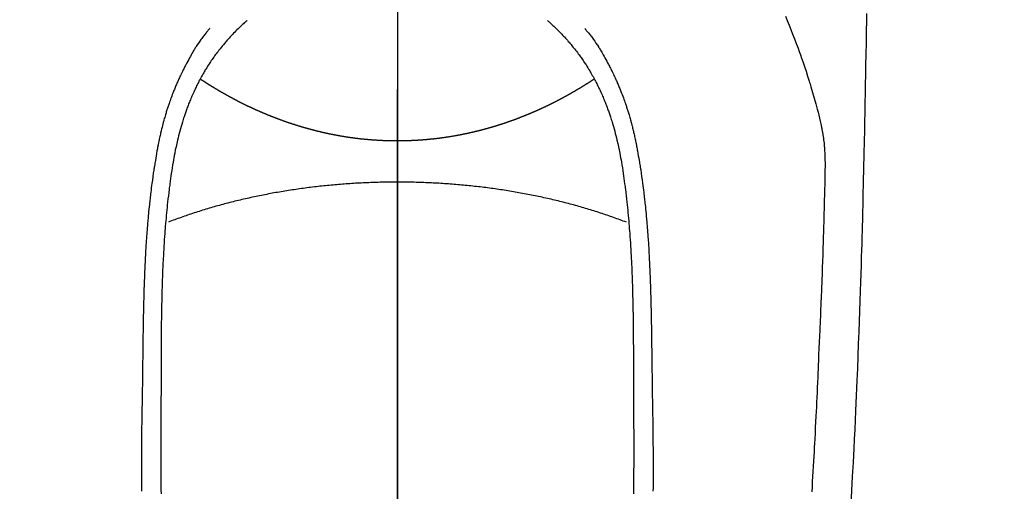
# Model space of a CAD drawing. Extents: x 55896 to 82369, y -11045 to -2175.
# Drawn here: x 72923 to 72973, y -3781 to -3757 of the extents above; entities that cross this region are included whole.
import ezdxf

# ---------------------------------------------------------------- set-up
doc = ezdxf.new("R2010")
doc.units = 0
doc.header["$LTSCALE"] = 50
doc.header["$MEASUREMENT"] = 0
doc.linetypes.add('CENTER', pattern=[2, 1.25, -0.25, 0.25, -0.25])
doc.linetypes.add('CENTER2', pattern=[1.125, 0.75, -0.125, 0.125, -0.125])
doc.layers.get('0').update_dxf_attribs({"linetype": 'CONTINUOUS'})
for name, color, linetype in [('150-機器', 8, 'CONTINUOUS'), ('160-文字', 254, 'CONTINUOUS'), ('166-寸法B', 11, 'CONTINUOUS')]:
    doc.layers.add(name, color=color, linetype=linetype)
doc.styles.add('KH001', font='txt')
doc.dimstyles.new('KH1xx030', dxfattribs={"dimscale": 30, "dimtxt": 2, "dimasz": 0.6, "dimexe": 0.3, "dimexo": 1.2, "dimgap": 0.5, "dimtad": 3, "dimdec": 1, "dimdsep": 46, "dimlunit": 6, "dimtxsty": 'KH001', "dimblk": 'DOT', "dimcen": 1, "dimdle": 1, "dimclrd": 256, "dimclre": 256, "dimclrt": 256, "dimadec": 0, "dimazin": 0, "dimtfac": 1, "dimtdec": 1, "dimtix": 1, "dimtmove": 2, "dimatfit": 3, "dimldrblk": 'CLOSEDBLANK', "dimfxl": 1, "dimtolj": 1, "dimtzin": 0, "dimlwd": -1, "dimlwe": -1, "dimarcsym": 0})

# ---------------------------------------------------------------- blocks, each defined once
blk = doc.blocks.new('F402_H')
at = {"layer": '150-機器', "color": 161, "linetype": 'CENTER2'}
blk.add_line((0, 136.026), (0, -355.416), dxfattribs=at)
at = {"layer": '150-機器', "color": 13, "linetype": 'Continuous'}
for points in [[(23.958, -28.834), (23.952, -29.195), (23.943, -29.768), (23.933, -30.341), (23.924, -30.914), (23.914, -31.486), (23.905, -31.966), (23.897, -32.445), (23.888, -32.925), (23.879, -33.404), (23.87, -33.886), (23.861, -34.367), (23.851, -34.849), (23.841, -35.33), (23.824, -36.034), (23.806, -36.737), (23.789, -37.44), (23.773, -38.144), (23.77, -38.329), (23.766, -38.515), (23.763, -38.7), (23.759, -38.886), (23.754, -39.143), (23.748, -39.401), (23.741, -39.659), (23.734, -39.916), (23.725, -40.253), (23.715, -40.59), (23.705, -40.927), (23.694, -41.265), (23.681, -41.696), (23.667, -42.127), (23.652, -42.559), (23.638, -42.99), (23.619, -43.513), (23.601, -44.037), (23.582, -44.56), (23.563, -45.083), (23.54, -45.706), (23.517, -46.328), (23.493, -46.95), (23.468, -47.572), (23.452, -47.957), (23.435, -48.342), (23.418, -48.728), (23.4, -49.113), (23.378, -49.594), (23.355, -50.076), (23.332, -50.557), (23.308, -51.039), (23.271, -51.752), (23.232, -52.465), (23.193, -53.178), (23.152, -53.891)], [(19.818, -28.975), (19.911, -29.202), (20.003, -29.429), (20.093, -29.657), (20.188, -29.897), (20.282, -30.137), (20.374, -30.377), (20.465, -30.618), (20.526, -30.785), (20.587, -30.953), (20.646, -31.121), (20.704, -31.289), (20.789, -31.538), (20.872, -31.788), (20.952, -32.039), (21.031, -32.29), (21.053, -32.365), (21.076, -32.439), (21.098, -32.513), (21.12, -32.588), (21.204, -32.873), (21.286, -33.158), (21.366, -33.444), (21.444, -33.731), (21.484, -33.879), (21.524, -34.029), (21.562, -34.178), (21.598, -34.328), (21.616, -34.404), (21.633, -34.479), (21.65, -34.555), (21.667, -34.631)], [(-9.571, -29.603), (-9.582, -29.615), (-9.593, -29.628), (-9.604, -29.641), (-9.616, -29.654), (-9.634, -29.675), (-9.652, -29.697), (-9.67, -29.719), (-9.688, -29.74), (-9.703, -29.758), (-9.717, -29.775), (-9.731, -29.792), (-9.745, -29.809), (-9.779, -29.85), (-9.812, -29.892), (-9.845, -29.934), (-9.878, -29.976), (-9.914, -30.023), (-9.95, -30.07), (-9.985, -30.117), (-10.02, -30.165), (-10.085, -30.256), (-10.148, -30.348), (-10.209, -30.44), (-10.27, -30.533), (-10.284, -30.556), (-10.298, -30.578), (-10.313, -30.6), (-10.327, -30.623), (-10.356, -30.671), (-10.384, -30.718), (-10.412, -30.766), (-10.44, -30.815), (-10.481, -30.886), (-10.522, -30.957), (-10.563, -31.028), (-10.603, -31.1), (-10.649, -31.183), (-10.695, -31.267), (-10.74, -31.351), (-10.784, -31.436), (-10.809, -31.484), (-10.834, -31.531), (-10.859, -31.579), (-10.883, -31.627), (-10.904, -31.669), (-10.925, -31.711), (-10.946, -31.753), (-10.967, -31.795), (-10.985, -31.831), (-11.002, -31.867), (-11.019, -31.903), (-11.037, -31.94), (-11.064, -31.999), (-11.092, -32.058), (-11.119, -32.118), (-11.146, -32.177), (-11.151, -32.188), (-11.156, -32.198), (-11.161, -32.209), (-11.166, -32.22), (-11.189, -32.268), (-11.21, -32.317), (-11.232, -32.366), (-11.253, -32.415), (-11.275, -32.465), (-11.296, -32.514), (-11.317, -32.564), (-11.338, -32.614), (-11.359, -32.665), (-11.38, -32.716), (-11.4, -32.767), (-11.421, -32.818), (-11.453, -32.899), (-11.484, -32.98), (-11.516, -33.061), (-11.546, -33.142), (-11.574, -33.216), (-11.601, -33.291), (-11.627, -33.365), (-11.653, -33.44), (-11.668, -33.485), (-11.684, -33.53), (-11.699, -33.575), (-11.714, -33.62), (-11.73, -33.668), (-11.745, -33.716), (-11.761, -33.764), (-11.776, -33.812), (-11.791, -33.861), (-11.806, -33.911), (-11.821, -33.961), (-11.836, -34.011), (-11.855, -34.076), (-11.873, -34.142), (-11.892, -34.207), (-11.91, -34.272), (-11.922, -34.316), (-11.934, -34.359), (-11.946, -34.403), (-11.957, -34.446), (-11.966, -34.479), (-11.975, -34.512), (-11.983, -34.545), (-11.992, -34.579), (-12.006, -34.635), (-12.02, -34.692), (-12.034, -34.748), (-12.048, -34.805), (-12.059, -34.853), (-12.071, -34.901), (-12.082, -34.949), (-12.093, -34.996), (-12.107, -35.059), (-12.121, -35.122), (-12.134, -35.185), (-12.148, -35.248), (-12.16, -35.305), (-12.171, -35.362), (-12.183, -35.419), (-12.195, -35.476), (-12.202, -35.514), (-12.21, -35.552), (-12.217, -35.591), (-12.224, -35.629), (-12.235, -35.686), (-12.246, -35.743), (-12.256, -35.801), (-12.266, -35.858), (-12.288, -35.978), (-12.309, -36.098), (-12.33, -36.218), (-12.35, -36.338), (-12.362, -36.41), (-12.374, -36.481), (-12.385, -36.553), (-12.397, -36.625), (-12.405, -36.676), (-12.413, -36.727), (-12.421, -36.778), (-12.429, -36.829), (-12.455, -36.998), (-12.479, -37.168), (-12.503, -37.339), (-12.527, -37.509), (-12.542, -37.622), (-12.556, -37.736), (-12.571, -37.849), (-12.584, -37.963), (-12.594, -38.046), (-12.604, -38.13), (-12.614, -38.213), (-12.623, -38.297), (-12.631, -38.369), (-12.64, -38.441), (-12.647, -38.513), (-12.655, -38.585), (-12.668, -38.705), (-12.68, -38.825), (-12.692, -38.945), (-12.703, -39.065), (-12.711, -39.143), (-12.718, -39.222), (-12.725, -39.3), (-12.732, -39.379), (-12.738, -39.45), (-12.744, -39.521), (-12.75, -39.593), (-12.756, -39.664), (-12.765, -39.778), (-12.774, -39.892), (-12.783, -40.006), (-12.792, -40.12), (-12.797, -40.192), (-12.802, -40.263), (-12.807, -40.335), (-12.812, -40.407), (-12.821, -40.544), (-12.829, -40.681), (-12.838, -40.818), (-12.846, -40.955), (-12.852, -41.069), (-12.858, -41.183), (-12.865, -41.297), (-12.871, -41.41), (-12.877, -41.531), (-12.882, -41.651), (-12.888, -41.771), (-12.894, -41.891), (-12.897, -41.976), (-12.901, -42.06), (-12.904, -42.145), (-12.907, -42.229), (-12.912, -42.347), (-12.916, -42.466), (-12.92, -42.584), (-12.924, -42.702), (-12.927, -42.78), (-12.93, -42.858), (-12.932, -42.935), (-12.934, -43.013), (-12.937, -43.091), (-12.939, -43.169), (-12.941, -43.247), (-12.943, -43.325), (-12.945, -43.385), (-12.946, -43.445), (-12.948, -43.505), (-12.949, -43.565), (-12.951, -43.612), (-12.952, -43.66), (-12.953, -43.707), (-12.954, -43.754), (-12.956, -43.833), (-12.958, -43.911), (-12.96, -43.989), (-12.961, -44.067), (-12.962, -44.115), (-12.963, -44.162), (-12.964, -44.21), (-12.965, -44.257), (-12.967, -44.328), (-12.968, -44.399), (-12.969, -44.47), (-12.97, -44.541), (-12.972, -44.662), (-12.974, -44.783), (-12.976, -44.903), (-12.978, -45.024), (-12.98, -45.12), (-12.981, -45.216), (-12.983, -45.312), (-12.984, -45.408), (-12.985, -45.503), (-12.987, -45.599), (-12.988, -45.694), (-12.989, -45.79), (-12.99, -45.868), (-12.991, -45.947), (-12.992, -46.025), (-12.993, -46.104), (-12.994, -46.158), (-12.994, -46.212), (-12.995, -46.266), (-12.995, -46.32), (-12.996, -46.398), (-12.997, -46.475), (-12.998, -46.552), (-12.999, -46.63), (-13.002, -46.857), (-13.005, -47.084), (-13.008, -47.311), (-13.011, -47.538), (-13.012, -47.6), (-13.013, -47.661), (-13.013, -47.723), (-13.014, -47.785), (-13.017, -47.988), (-13.02, -48.191), (-13.024, -48.394), (-13.028, -48.597), (-13.031, -48.786), (-13.035, -48.974), (-13.038, -49.162), (-13.041, -49.35), (-13.043, -49.494), (-13.045, -49.638), (-13.047, -49.781), (-13.049, -49.925), (-13.05, -50.008), (-13.05, -50.091), (-13.051, -50.175), (-13.052, -50.258), (-13.054, -50.451), (-13.056, -50.644), (-13.058, -50.838), (-13.059, -51.031), (-13.059, -51.115), (-13.059, -51.199), (-13.06, -51.282), (-13.06, -51.366), (-13.06, -51.511), (-13.061, -51.655), (-13.062, -51.8), (-13.062, -51.945), (-13.062, -52.074), (-13.062, -52.204), (-13.061, -52.333), (-13.061, -52.463), (-13.06, -52.654), (-13.06, -52.845), (-13.059, -53.036), (-13.058, -53.227)], [(-7.668, -29.198), (-7.683, -29.211), (-7.699, -29.225), (-7.714, -29.239), (-7.73, -29.253), (-7.75, -29.27), (-7.769, -29.288), (-7.789, -29.306), (-7.809, -29.323), (-7.855, -29.364), (-7.9, -29.406), (-7.944, -29.447), (-7.989, -29.489), (-8.023, -29.521), (-8.057, -29.554), (-8.091, -29.586), (-8.124, -29.619), (-8.182, -29.675), (-8.24, -29.732), (-8.296, -29.79), (-8.353, -29.848), (-8.398, -29.895), (-8.443, -29.942), (-8.488, -29.99), (-8.532, -30.038), (-8.584, -30.093), (-8.635, -30.149), (-8.685, -30.206), (-8.735, -30.263), (-8.771, -30.305), (-8.807, -30.347), (-8.842, -30.389), (-8.877, -30.432), (-8.934, -30.5), (-8.991, -30.57), (-9.047, -30.64), (-9.102, -30.71), (-9.149, -30.772), (-9.197, -30.834), (-9.243, -30.896), (-9.289, -30.959), (-9.322, -31.004), (-9.355, -31.05), (-9.387, -31.095), (-9.419, -31.141), (-9.456, -31.194), (-9.492, -31.247), (-9.528, -31.301), (-9.565, -31.354), (-9.572, -31.365), (-9.579, -31.375), (-9.586, -31.386), (-9.594, -31.397), (-9.639, -31.466), (-9.684, -31.537), (-9.728, -31.607), (-9.771, -31.678), (-9.799, -31.724), (-9.827, -31.771), (-9.854, -31.817), (-9.882, -31.864), (-9.92, -31.93), (-9.959, -31.997), (-9.996, -32.064), (-10.033, -32.132), (-10.048, -32.159), (-10.062, -32.186), (-10.077, -32.214), (-10.091, -32.241), (-10.123, -32.301), (-10.154, -32.361), (-10.185, -32.421), (-10.216, -32.481), (-10.244, -32.537), (-10.271, -32.593), (-10.298, -32.649), (-10.325, -32.706), (-10.358, -32.777), (-10.391, -32.849), (-10.424, -32.921), (-10.456, -32.994), (-10.483, -33.056), (-10.51, -33.119), (-10.537, -33.181), (-10.563, -33.244), (-10.587, -33.301), (-10.61, -33.359), (-10.633, -33.416), (-10.656, -33.473), (-10.678, -33.53), (-10.699, -33.587), (-10.72, -33.644), (-10.741, -33.701), (-10.76, -33.753), (-10.779, -33.806), (-10.798, -33.859), (-10.816, -33.911), (-10.834, -33.964), (-10.852, -34.016), (-10.87, -34.068), (-10.887, -34.121), (-10.908, -34.186), (-10.93, -34.252), (-10.95, -34.318), (-10.971, -34.384), (-11.006, -34.5), (-11.04, -34.615), (-11.072, -34.731), (-11.104, -34.848), (-11.135, -34.962), (-11.164, -35.076), (-11.193, -35.19), (-11.22, -35.305), (-11.259, -35.471), (-11.295, -35.639), (-11.33, -35.806), (-11.364, -35.974), (-11.385, -36.088), (-11.406, -36.202), (-11.427, -36.316), (-11.446, -36.43), (-11.47, -36.573), (-11.493, -36.716), (-11.515, -36.859), (-11.536, -37.002), (-11.555, -37.133), (-11.574, -37.264), (-11.592, -37.395), (-11.61, -37.527), (-11.619, -37.599), (-11.629, -37.672), (-11.638, -37.744), (-11.647, -37.817), (-11.667, -37.979), (-11.686, -38.141), (-11.705, -38.302), (-11.724, -38.464), (-11.739, -38.601), (-11.753, -38.738), (-11.767, -38.875), (-11.781, -39.012), (-11.794, -39.15), (-11.806, -39.289), (-11.819, -39.428), (-11.83, -39.566), (-11.841, -39.691), (-11.85, -39.815), (-11.86, -39.94), (-11.869, -40.064), (-11.881, -40.226), (-11.893, -40.387), (-11.904, -40.549), (-11.914, -40.71), (-11.924, -40.872), (-11.933, -41.034), (-11.942, -41.196), (-11.95, -41.358), (-11.955, -41.459), (-11.96, -41.561), (-11.965, -41.663), (-11.97, -41.765), (-11.977, -41.933), (-11.984, -42.101), (-11.99, -42.269), (-11.996, -42.437), (-12, -42.569), (-12.005, -42.701), (-12.009, -42.833), (-12.013, -42.965), (-12.02, -43.222), (-12.026, -43.478), (-12.031, -43.734), (-12.036, -43.991), (-12.039, -44.195), (-12.042, -44.399), (-12.045, -44.603), (-12.048, -44.807), (-12.049, -44.959), (-12.051, -45.111), (-12.052, -45.262), (-12.053, -45.414), (-12.054, -45.633), (-12.055, -45.853), (-12.056, -46.073), (-12.057, -46.292), (-12.057, -46.412), (-12.058, -46.531), (-12.058, -46.65), (-12.059, -46.769), (-12.059, -46.867), (-12.059, -46.966), (-12.059, -47.064), (-12.059, -47.162), (-12.059, -47.291), (-12.059, -47.421), (-12.059, -47.55), (-12.06, -47.679), (-12.06, -47.871), (-12.061, -48.062), (-12.061, -48.254), (-12.062, -48.446), (-12.062, -48.488), (-12.062, -48.531), (-12.062, -48.573), (-12.062, -48.615), (-12.062, -48.882), (-12.064, -49.149), (-12.066, -49.416), (-12.069, -49.684), (-12.07, -49.828), (-12.071, -49.973), (-12.072, -50.117), (-12.072, -50.262), (-12.073, -50.418), (-12.073, -50.573), (-12.073, -50.729), (-12.073, -50.884), (-12.074, -51.027), (-12.074, -51.17), (-12.074, -51.312), (-12.073, -51.455), (-12.073, -51.587), (-12.073, -51.72), (-12.072, -51.852), (-12.071, -51.984), (-12.071, -52.093), (-12.07, -52.202), (-12.069, -52.311), (-12.068, -52.419), (-12.067, -52.597), (-12.066, -52.775), (-12.064, -52.953), (-12.062, -53.131), (-12.06, -53.347)], [(7.666, -29.198), (7.682, -29.211), (7.697, -29.225), (7.713, -29.239), (7.728, -29.252), (7.748, -29.27), (7.768, -29.288), (7.788, -29.305), (7.808, -29.323), (7.853, -29.364), (7.898, -29.405), (7.943, -29.447), (7.987, -29.489), (8.022, -29.521), (8.056, -29.553), (8.089, -29.586), (8.123, -29.618), (8.181, -29.675), (8.238, -29.732), (8.295, -29.79), (8.351, -29.848), (8.397, -29.895), (8.442, -29.942), (8.487, -29.99), (8.531, -30.037), (8.582, -30.093), (8.633, -30.149), (8.684, -30.206), (8.733, -30.263), (8.769, -30.305), (8.805, -30.347), (8.841, -30.389), (8.876, -30.431), (8.933, -30.5), (8.989, -30.57), (9.045, -30.639), (9.1, -30.71), (9.148, -30.771), (9.195, -30.833), (9.242, -30.896), (9.288, -30.959), (9.321, -31.004), (9.353, -31.049), (9.386, -31.095), (9.418, -31.14), (9.454, -31.194), (9.491, -31.247), (9.527, -31.3), (9.563, -31.354), (9.571, -31.365), (9.578, -31.375), (9.585, -31.386), (9.592, -31.397), (9.638, -31.466), (9.682, -31.536), (9.726, -31.607), (9.77, -31.678), (9.798, -31.724), (9.825, -31.77), (9.853, -31.817), (9.88, -31.863), (9.919, -31.93), (9.957, -31.997), (9.995, -32.064), (10.032, -32.132), (10.047, -32.159), (10.061, -32.186), (10.075, -32.213), (10.09, -32.24), (10.121, -32.3), (10.153, -32.36), (10.184, -32.42), (10.215, -32.481), (10.242, -32.537), (10.27, -32.593), (10.297, -32.649), (10.323, -32.705), (10.357, -32.777), (10.39, -32.849), (10.423, -32.921), (10.455, -32.993), (10.482, -33.056), (10.509, -33.118), (10.535, -33.181), (10.562, -33.244), (10.585, -33.301), (10.609, -33.358), (10.632, -33.416), (10.654, -33.473), (10.676, -33.53), (10.698, -33.587), (10.719, -33.644), (10.74, -33.701), (10.759, -33.753), (10.778, -33.806), (10.797, -33.858), (10.815, -33.911), (10.833, -33.963), (10.851, -34.016), (10.868, -34.068), (10.886, -34.12), (10.907, -34.186), (10.928, -34.252), (10.949, -34.318), (10.97, -34.384), (11.004, -34.499), (11.038, -34.615), (11.071, -34.731), (11.103, -34.848), (11.133, -34.961), (11.163, -35.075), (11.191, -35.19), (11.219, -35.304), (11.257, -35.471), (11.294, -35.638), (11.329, -35.806), (11.362, -35.974), (11.384, -36.087), (11.405, -36.201), (11.426, -36.315), (11.445, -36.429), (11.469, -36.572), (11.492, -36.715), (11.514, -36.859), (11.535, -37.002), (11.554, -37.133), (11.573, -37.264), (11.591, -37.395), (11.609, -37.526), (11.618, -37.599), (11.628, -37.672), (11.637, -37.744), (11.646, -37.817), (11.666, -37.978), (11.685, -38.14), (11.704, -38.302), (11.723, -38.464), (11.737, -38.601), (11.752, -38.738), (11.766, -38.875), (11.779, -39.012), (11.793, -39.15), (11.805, -39.289), (11.817, -39.427), (11.829, -39.566), (11.839, -39.69), (11.849, -39.815), (11.859, -39.939), (11.868, -40.064), (11.88, -40.225), (11.892, -40.387), (11.903, -40.548), (11.913, -40.71), (11.923, -40.872), (11.932, -41.034), (11.941, -41.195), (11.949, -41.357), (11.954, -41.459), (11.959, -41.561), (11.964, -41.662), (11.969, -41.764), (11.976, -41.932), (11.983, -42.1), (11.989, -42.268), (11.995, -42.436), (11.999, -42.569), (12.004, -42.701), (12.008, -42.833), (12.012, -42.965), (12.019, -43.221), (12.025, -43.478), (12.03, -43.734), (12.035, -43.99), (12.038, -44.194), (12.041, -44.399), (12.044, -44.603), (12.047, -44.807), (12.048, -44.959), (12.05, -45.11), (12.051, -45.262), (12.052, -45.414), (12.053, -45.633), (12.054, -45.853), (12.055, -46.073), (12.056, -46.292), (12.056, -46.411), (12.057, -46.531), (12.057, -46.65), (12.058, -46.769), (12.058, -46.867), (12.058, -46.965), (12.058, -47.064), (12.058, -47.162), (12.058, -47.291), (12.058, -47.42), (12.058, -47.549), (12.059, -47.679), (12.059, -47.87), (12.06, -48.062), (12.06, -48.254), (12.061, -48.445), (12.061, -48.488), (12.061, -48.53), (12.061, -48.573), (12.061, -48.615), (12.061, -48.882), (12.063, -49.149), (12.065, -49.416), (12.068, -49.683), (12.069, -49.828), (12.07, -49.972), (12.071, -50.117), (12.072, -50.262), (12.072, -50.417), (12.072, -50.573), (12.073, -50.728), (12.073, -50.884), (12.073, -51.027), (12.073, -51.169), (12.073, -51.312), (12.073, -51.454), (12.072, -51.587), (12.072, -51.719), (12.071, -51.852), (12.071, -51.984), (12.07, -52.093), (12.069, -52.202), (12.068, -52.31), (12.068, -52.419), (12.066, -52.597), (12.065, -52.775), (12.063, -52.953), (12.062, -53.131), (12.059, -53.347)], [(9.569, -29.602), (9.581, -29.615), (9.592, -29.628), (9.603, -29.641), (9.614, -29.653), (9.633, -29.675), (9.651, -29.697), (9.669, -29.718), (9.687, -29.74), (9.701, -29.757), (9.715, -29.774), (9.73, -29.792), (9.744, -29.809), (9.777, -29.85), (9.811, -29.892), (9.844, -29.934), (9.876, -29.975), (9.913, -30.022), (9.949, -30.07), (9.984, -30.117), (10.019, -30.165), (10.083, -30.256), (10.146, -30.347), (10.208, -30.44), (10.268, -30.533), (10.283, -30.555), (10.297, -30.578), (10.311, -30.6), (10.325, -30.623), (10.354, -30.67), (10.383, -30.718), (10.411, -30.766), (10.439, -30.814), (10.48, -30.885), (10.521, -30.957), (10.561, -31.028), (10.602, -31.1), (10.648, -31.183), (10.693, -31.267), (10.738, -31.351), (10.783, -31.436), (10.808, -31.483), (10.833, -31.531), (10.857, -31.579), (10.882, -31.627), (10.903, -31.669), (10.924, -31.711), (10.945, -31.753), (10.966, -31.795), (10.983, -31.831), (11.001, -31.867), (11.018, -31.903), (11.035, -31.939), (11.063, -31.999), (11.09, -32.058), (11.118, -32.117), (11.145, -32.177), (11.15, -32.187), (11.155, -32.198), (11.16, -32.209), (11.165, -32.22), (11.187, -32.268), (11.209, -32.317), (11.23, -32.366), (11.252, -32.415), (11.273, -32.465), (11.295, -32.514), (11.316, -32.564), (11.337, -32.613), (11.358, -32.664), (11.378, -32.716), (11.399, -32.767), (11.419, -32.818), (11.451, -32.899), (11.483, -32.98), (11.514, -33.061), (11.545, -33.142), (11.572, -33.216), (11.599, -33.29), (11.626, -33.365), (11.652, -33.439), (11.667, -33.484), (11.682, -33.529), (11.698, -33.575), (11.713, -33.62), (11.728, -33.668), (11.744, -33.715), (11.759, -33.763), (11.774, -33.811), (11.79, -33.861), (11.805, -33.911), (11.82, -33.961), (11.834, -34.011), (11.853, -34.076), (11.872, -34.141), (11.891, -34.207), (11.909, -34.272), (11.921, -34.315), (11.933, -34.359), (11.944, -34.402), (11.956, -34.446), (11.965, -34.479), (11.974, -34.512), (11.982, -34.545), (11.991, -34.578), (12.005, -34.635), (12.019, -34.691), (12.033, -34.748), (12.047, -34.805), (12.058, -34.852), (12.069, -34.9), (12.081, -34.948), (12.092, -34.996), (12.106, -35.059), (12.119, -35.122), (12.133, -35.185), (12.146, -35.247), (12.158, -35.305), (12.17, -35.362), (12.182, -35.419), (12.193, -35.476), (12.201, -35.514), (12.208, -35.552), (12.216, -35.59), (12.223, -35.628), (12.234, -35.686), (12.244, -35.743), (12.255, -35.8), (12.265, -35.858), (12.286, -35.978), (12.308, -36.098), (12.328, -36.218), (12.349, -36.338), (12.361, -36.409), (12.373, -36.481), (12.384, -36.553), (12.396, -36.625), (12.404, -36.676), (12.412, -36.727), (12.42, -36.777), (12.428, -36.828), (12.453, -36.998), (12.478, -37.168), (12.502, -37.338), (12.525, -37.508), (12.54, -37.622), (12.555, -37.735), (12.569, -37.849), (12.583, -37.962), (12.593, -38.046), (12.603, -38.129), (12.613, -38.213), (12.622, -38.296), (12.63, -38.368), (12.638, -38.44), (12.646, -38.513), (12.654, -38.585), (12.667, -38.705), (12.679, -38.824), (12.69, -38.944), (12.702, -39.064), (12.709, -39.143), (12.717, -39.221), (12.724, -39.3), (12.731, -39.379), (12.737, -39.45), (12.743, -39.521), (12.749, -39.592), (12.755, -39.664), (12.764, -39.778), (12.773, -39.892), (12.782, -40.006), (12.791, -40.12), (12.796, -40.191), (12.801, -40.263), (12.806, -40.335), (12.811, -40.407), (12.82, -40.544), (12.828, -40.681), (12.837, -40.817), (12.845, -40.954), (12.851, -41.068), (12.857, -41.182), (12.864, -41.296), (12.869, -41.41), (12.876, -41.53), (12.881, -41.65), (12.887, -41.771), (12.892, -41.891), (12.896, -41.975), (12.9, -42.06), (12.903, -42.144), (12.906, -42.229), (12.911, -42.347), (12.915, -42.465), (12.919, -42.584), (12.923, -42.702), (12.926, -42.78), (12.928, -42.857), (12.931, -42.935), (12.933, -43.013), (12.936, -43.091), (12.938, -43.169), (12.94, -43.247), (12.942, -43.325), (12.944, -43.385), (12.945, -43.445), (12.947, -43.505), (12.948, -43.564), (12.95, -43.612), (12.951, -43.659), (12.952, -43.707), (12.953, -43.754), (12.955, -43.832), (12.957, -43.911), (12.959, -43.989), (12.96, -44.067), (12.961, -44.114), (12.962, -44.162), (12.963, -44.209), (12.964, -44.257), (12.966, -44.328), (12.967, -44.399), (12.968, -44.47), (12.969, -44.541), (12.971, -44.662), (12.973, -44.782), (12.975, -44.903), (12.977, -45.024), (12.979, -45.12), (12.98, -45.216), (12.982, -45.312), (12.983, -45.408), (12.984, -45.503), (12.986, -45.599), (12.987, -45.694), (12.988, -45.79), (12.989, -45.868), (12.99, -45.947), (12.991, -46.025), (12.992, -46.104), (12.993, -46.158), (12.993, -46.212), (12.994, -46.266), (12.994, -46.32), (12.995, -46.397), (12.996, -46.475), (12.997, -46.552), (12.998, -46.629), (13.001, -46.856), (13.004, -47.084), (13.007, -47.311), (13.01, -47.538), (13.011, -47.599), (13.012, -47.661), (13.012, -47.723), (13.013, -47.784), (13.016, -47.987), (13.02, -48.191), (13.023, -48.394), (13.027, -48.597), (13.03, -48.785), (13.034, -48.974), (13.037, -49.162), (13.04, -49.35), (13.042, -49.494), (13.044, -49.637), (13.046, -49.781), (13.048, -49.925), (13.049, -50.008), (13.05, -50.091), (13.05, -50.174), (13.051, -50.258), (13.053, -50.451), (13.055, -50.644), (13.057, -50.837), (13.058, -51.031), (13.058, -51.114), (13.059, -51.198), (13.059, -51.282), (13.059, -51.366), (13.06, -51.51), (13.06, -51.655), (13.061, -51.8), (13.061, -51.944), (13.061, -52.074), (13.061, -52.204), (13.06, -52.333), (13.06, -52.463), (13.059, -52.654), (13.059, -52.845), (13.058, -53.036), (13.057, -53.227)], [(0, -35.347), (-0.024, -35.347), (-0.048, -35.347), (-0.073, -35.347), (-0.097, -35.347), (-0.121, -35.347), (-0.146, -35.347), (-0.17, -35.347), (-0.194, -35.346), (-0.218, -35.346), (-0.243, -35.346), (-0.267, -35.345), (-0.291, -35.345), (-0.315, -35.344), (-0.338, -35.344), (-0.363, -35.344), (-0.387, -35.343), (-0.411, -35.342), (-0.435, -35.342), (-0.459, -35.341), (-0.483, -35.34), (-0.507, -35.34), (-0.531, -35.339), (-0.555, -35.338), (-0.579, -35.337), (-0.603, -35.337), (-0.627, -35.336), (-0.651, -35.335), (-0.675, -35.334), (-0.699, -35.333), (-0.722, -35.332), (-0.746, -35.331), (-0.77, -35.33), (-0.794, -35.329), (-0.818, -35.327), (-0.842, -35.326), (-0.866, -35.325), (-0.89, -35.324), (-0.913, -35.323), (-0.937, -35.321), (-0.961, -35.32), (-0.985, -35.319), (-1.009, -35.317), (-1.032, -35.316), (-1.056, -35.314), (-1.079, -35.313), (-1.103, -35.311), (-1.126, -35.31), (-1.15, -35.308), (-1.174, -35.306), (-1.197, -35.305), (-1.221, -35.303), (-1.245, -35.301), (-1.268, -35.299), (-1.292, -35.298), (-1.316, -35.296), (-1.339, -35.294), (-1.363, -35.292), (-1.386, -35.29), (-1.41, -35.288), (-1.434, -35.286), (-1.456, -35.284), (-1.48, -35.282), (-1.503, -35.28), (-1.527, -35.278), (-1.55, -35.276), (-1.574, -35.273), (-1.597, -35.271), (-1.621, -35.269), (-1.644, -35.267), (-1.667, -35.264), (-1.691, -35.262), (-1.714, -35.26), (-1.738, -35.257), (-1.761, -35.255), (-1.784, -35.252), (-1.808, -35.25), (-1.831, -35.247), (-1.853, -35.246), (-1.877, -35.243), (-1.9, -35.24), (-1.923, -35.238), (-1.947, -35.235), (-1.97, -35.232), (-1.993, -35.23), (-2.016, -35.227), (-2.039, -35.224), (-2.063, -35.221), (-2.086, -35.218), (-2.109, -35.215), (-2.132, -35.212), (-2.155, -35.209), (-2.179, -35.206), (-2.202, -35.203), (-2.224, -35.2), (-2.247, -35.197), (-2.27, -35.194), (-2.293, -35.191), (-2.316, -35.188), (-2.339, -35.184), (-2.362, -35.181), (-2.385, -35.178), (-2.408, -35.175), (-2.431, -35.171), (-2.454, -35.168), (-2.477, -35.165), (-2.5, -35.161), (-2.523, -35.158), (-2.546, -35.154), (-2.569, -35.151), (-2.591, -35.147), (-2.614, -35.144), (-2.637, -35.14), (-2.66, -35.136), (-2.683, -35.133), (-2.706, -35.129), (-2.728, -35.125), (-2.751, -35.121), (-2.774, -35.118), (-2.797, -35.114), (-2.82, -35.11), (-2.842, -35.106), (-2.865, -35.102), (-2.888, -35.098), (-2.911, -35.094), (-2.934, -35.09), (-2.956, -35.086), (-2.978, -35.082), (-3.001, -35.078), (-3.023, -35.074), (-3.046, -35.07), (-3.069, -35.066), (-3.091, -35.062), (-3.114, -35.057), (-3.137, -35.053), (-3.159, -35.049), (-3.182, -35.045), (-3.205, -35.04), (-3.227, -35.036), (-3.25, -35.031), (-3.272, -35.027), (-3.295, -35.023), (-3.317, -35.018), (-3.34, -35.014), (-3.361, -35.009), (-3.384, -35.004), (-3.406, -35), (-3.429, -34.995), (-3.451, -34.991), (-3.474, -34.986), (-3.496, -34.981), (-3.519, -34.976), (-3.541, -34.972), (-3.564, -34.967), (-3.586, -34.962), (-3.608, -34.957), (-3.631, -34.952), (-3.653, -34.947), (-3.675, -34.942), (-3.697, -34.938), (-3.718, -34.933), (-3.741, -34.928), (-3.763, -34.923), (-3.785, -34.918), (-3.807, -34.912), (-3.829, -34.907), (-3.851, -34.902), (-3.873, -34.897), (-3.895, -34.892), (-3.917, -34.887), (-3.939, -34.882), (-3.96, -34.876), (-3.982, -34.871), (-4.004, -34.867), (-4.026, -34.862), (-4.047, -34.856), (-4.069, -34.851), (-4.091, -34.846), (-4.111, -34.84), (-4.133, -34.835), (-4.155, -34.83), (-4.176, -34.824), (-4.198, -34.819), (-4.219, -34.813), (-4.24, -34.808), (-4.262, -34.802), (-4.283, -34.797), (-4.305, -34.791), (-4.326, -34.786), (-4.347, -34.78), (-4.368, -34.774), (-4.39, -34.769), (-4.411, -34.763), (-4.432, -34.757), (-4.453, -34.752), (-4.473, -34.746), (-4.494, -34.74), (-4.516, -34.734), (-4.537, -34.729), (-4.558, -34.723), (-4.579, -34.717), (-4.6, -34.711), (-4.62, -34.705), (-4.641, -34.7), (-4.662, -34.694), (-4.683, -34.688), (-4.704, -34.682), (-4.725, -34.676), (-4.745, -34.67), (-4.766, -34.664), (-4.787, -34.658), (-4.808, -34.652), (-4.828, -34.646), (-4.848, -34.64), (-4.869, -34.634), (-4.889, -34.627), (-4.91, -34.621), (-4.93, -34.615), (-4.951, -34.609), (-4.971, -34.603), (-4.992, -34.597), (-5.012, -34.59), (-5.032, -34.584), (-5.053, -34.578), (-5.073, -34.572), (-5.093, -34.565), (-5.114, -34.559), (-5.134, -34.553), (-5.154, -34.546), (-5.174, -34.54), (-5.195, -34.534), (-5.215, -34.527), (-5.234, -34.521), (-5.254, -34.514), (-5.274, -34.508), (-5.294, -34.501), (-5.314, -34.495), (-5.334, -34.489), (-5.354, -34.483), (-5.374, -34.476), (-5.394, -34.47), (-5.414, -34.463), (-5.434, -34.456), (-5.454, -34.45), (-5.474, -34.443), (-5.494, -34.437), (-5.513, -34.43), (-5.533, -34.423), (-5.553, -34.417), (-5.573, -34.41), (-5.592, -34.403), (-5.611, -34.396), (-5.631, -34.39), (-5.65, -34.383), (-5.67, -34.376), (-5.69, -34.369), (-5.709, -34.362), (-5.729, -34.355), (-5.748, -34.349), (-5.768, -34.342), (-5.787, -34.335), (-5.807, -34.328), (-5.826, -34.321), (-5.845, -34.314), (-5.865, -34.307), (-5.884, -34.3), (-5.904, -34.293), (-5.923, -34.286), (-5.942, -34.279), (-5.961, -34.272), (-5.98, -34.265), (-5.999, -34.258), (-6.018, -34.251), (-6.037, -34.244), (-6.056, -34.236), (-6.075, -34.229), (-6.095, -34.222), (-6.114, -34.215), (-6.133, -34.208), (-6.152, -34.201), (-6.171, -34.193), (-6.19, -34.186), (-6.209, -34.179), (-6.228, -34.172), (-6.247, -34.164), (-6.266, -34.157), (-6.284, -34.15), (-6.303, -34.142), (-6.322, -34.135), (-6.341, -34.128), (-6.359, -34.12), (-6.378, -34.114), (-6.396, -34.106), (-6.415, -34.099), (-6.434, -34.091), (-6.453, -34.084), (-6.471, -34.077), (-6.49, -34.069), (-6.509, -34.062), (-6.527, -34.054), (-6.546, -34.047), (-6.564, -34.039), (-6.583, -34.031), (-6.601, -34.024), (-6.62, -34.016), (-6.638, -34.009), (-6.657, -34.001), (-6.675, -33.993), (-6.694, -33.986), (-6.712, -33.978), (-6.731, -33.97), (-6.748, -33.963), (-6.766, -33.955), (-6.785, -33.947), (-6.803, -33.94), (-6.821, -33.932), (-6.839, -33.924), (-6.858, -33.916), (-6.876, -33.909), (-6.894, -33.901), (-6.912, -33.893), (-6.93, -33.885), (-6.949, -33.877), (-6.967, -33.869), (-6.985, -33.862), (-7.003, -33.854), (-7.021, -33.846), (-7.039, -33.838), (-7.057, -33.83), (-7.075, -33.822), (-7.093, -33.814), (-7.11, -33.806), (-7.128, -33.798), (-7.146, -33.79), (-7.164, -33.782), (-7.182, -33.774), (-7.2, -33.766), (-7.218, -33.758), (-7.235, -33.75), (-7.253, -33.742), (-7.271, -33.735), (-7.289, -33.727), (-7.307, -33.719), (-7.324, -33.71), (-7.342, -33.702), (-7.36, -33.694), (-7.378, -33.686), (-7.395, -33.678), (-7.413, -33.67), (-7.431, -33.661), (-7.448, -33.653), (-7.466, -33.645), (-7.483, -33.637), (-7.5, -33.628), (-7.518, -33.62), (-7.535, -33.612), (-7.553, -33.604), (-7.57, -33.595), (-7.588, -33.587), (-7.605, -33.579), (-7.623, -33.57), (-7.64, -33.562), (-7.657, -33.554), (-7.675, -33.545), (-7.692, -33.537), (-7.71, -33.528), (-7.727, -33.52), (-7.744, -33.511), (-7.761, -33.503), (-7.779, -33.495), (-7.796, -33.486), (-7.813, -33.478), (-7.83, -33.469), (-7.848, -33.461), (-7.864, -33.452), (-7.881, -33.444), (-7.898, -33.435), (-7.915, -33.427), (-7.932, -33.418), (-7.949, -33.409), (-7.967, -33.401), (-7.984, -33.392), (-8.001, -33.384), (-8.018, -33.375), (-8.035, -33.366), (-8.052, -33.359), (-8.069, -33.35), (-8.085, -33.342), (-8.102, -33.333), (-8.119, -33.324), (-8.136, -33.316), (-8.153, -33.307), (-8.17, -33.298), (-8.187, -33.289), (-8.203, -33.281), (-8.22, -33.272), (-8.237, -33.263), (-8.253, -33.254), (-8.269, -33.246), (-8.286, -33.237), (-8.303, -33.228), (-8.319, -33.219), (-8.336, -33.211), (-8.353, -33.202), (-8.369, -33.193), (-8.386, -33.184), (-8.402, -33.175), (-8.419, -33.166), (-8.435, -33.158), (-8.452, -33.149), (-8.468, -33.14), (-8.485, -33.131), (-8.501, -33.122), (-8.518, -33.113), (-8.534, -33.104), (-8.55, -33.095), (-8.567, -33.086), (-8.583, -33.078), (-8.599, -33.069), (-8.616, -33.06), (-8.631, -33.051), (-8.647, -33.042), (-8.664, -33.033), (-8.68, -33.024), (-8.696, -33.015), (-8.712, -33.006), (-8.728, -32.997), (-8.744, -32.988), (-8.76, -32.98), (-8.777, -32.971), (-8.793, -32.962), (-8.809, -32.953), (-8.825, -32.944), (-8.841, -32.935), (-8.857, -32.926), (-8.873, -32.916), (-8.889, -32.907), (-8.904, -32.898), (-8.92, -32.889), (-8.936, -32.88), (-8.952, -32.871), (-8.968, -32.862), (-8.984, -32.853), (-8.999, -32.844), (-9.014, -32.835), (-9.03, -32.825), (-9.046, -32.816), (-9.061, -32.807), (-9.077, -32.798), (-9.093, -32.789), (-9.109, -32.78), (-9.124, -32.771), (-9.14, -32.761), (-9.155, -32.752), (-9.171, -32.743), (-9.186, -32.734), (-9.202, -32.725), (-9.218, -32.715), (-9.233, -32.706), (-9.249, -32.697), (-9.264, -32.688), (-9.279, -32.678), (-9.295, -32.669), (-9.31, -32.66), (-9.326, -32.651), (-9.341, -32.641), (-9.356, -32.632), (-9.371, -32.623), (-9.386, -32.614), (-9.401, -32.605), (-9.417, -32.596), (-9.432, -32.587), (-9.447, -32.577), (-9.462, -32.568), (-9.478, -32.559), (-9.493, -32.549), (-9.508, -32.54), (-9.523, -32.531), (-9.538, -32.521), (-9.553, -32.512), (-9.568, -32.502), (-9.584, -32.493), (-9.599, -32.484), (-9.614, -32.474), (-9.629, -32.465), (-9.644, -32.456), (-9.659, -32.446), (-9.674, -32.437), (-9.689, -32.427), (-9.704, -32.418), (-9.718, -32.408), (-9.733, -32.399), (-9.748, -32.39), (-9.762, -32.38), (-9.777, -32.371), (-9.792, -32.361), (-9.807, -32.352), (-9.821, -32.342), (-9.836, -32.333), (-9.851, -32.323), (-9.866, -32.314), (-9.88, -32.304), (-9.895, -32.295), (-9.91, -32.285), (-9.925, -32.276), (-9.939, -32.266), (-9.954, -32.257), (-9.969, -32.247), (-9.983, -32.238), (-9.998, -32.229), (-10.012, -32.219), (-10.027, -32.21)], [(10.033, -32.206), (10.02, -32.214), (10.007, -32.223), (9.994, -32.231), (9.982, -32.238), (9.969, -32.247), (9.956, -32.255), (9.943, -32.264), (9.93, -32.272), (9.917, -32.281), (9.904, -32.289), (9.891, -32.297), (9.878, -32.306), (9.865, -32.314), (9.852, -32.323), (9.84, -32.331), (9.827, -32.339), (9.814, -32.348), (9.801, -32.356), (9.788, -32.364), (9.774, -32.373), (9.761, -32.381), (9.748, -32.389), (9.735, -32.398), (9.722, -32.406), (9.709, -32.414), (9.695, -32.423), (9.682, -32.431), (9.669, -32.439), (9.656, -32.448), (9.643, -32.456), (9.629, -32.464), (9.616, -32.473), (9.603, -32.481), (9.589, -32.489), (9.576, -32.498), (9.563, -32.506), (9.549, -32.514), (9.536, -32.522), (9.523, -32.531), (9.509, -32.539), (9.496, -32.547), (9.482, -32.555), (9.47, -32.564), (9.457, -32.572), (9.443, -32.58), (9.43, -32.588), (9.416, -32.597), (9.403, -32.605), (9.389, -32.612), (9.376, -32.62), (9.362, -32.628), (9.348, -32.637), (9.335, -32.645), (9.321, -32.653), (9.308, -32.661), (9.294, -32.669), (9.28, -32.678), (9.267, -32.686), (9.253, -32.694), (9.239, -32.702), (9.226, -32.71), (9.212, -32.718), (9.198, -32.727), (9.185, -32.735), (9.171, -32.743), (9.157, -32.751), (9.143, -32.759), (9.129, -32.767), (9.116, -32.775), (9.102, -32.783), (9.089, -32.792), (9.075, -32.8), (9.061, -32.808), (9.047, -32.816), (9.033, -32.824), (9.02, -32.832), (9.006, -32.84), (8.992, -32.848), (8.978, -32.856), (8.964, -32.864), (8.95, -32.872), (8.936, -32.88), (8.922, -32.888), (8.908, -32.896), (8.894, -32.904), (8.879, -32.912), (8.865, -32.92), (8.851, -32.928), (8.837, -32.936), (8.823, -32.944), (8.809, -32.952), (8.795, -32.96), (8.781, -32.968), (8.766, -32.976), (8.752, -32.984), (8.738, -32.991), (8.724, -32.999), (8.71, -33.007), (8.696, -33.015), (8.682, -33.023), (8.667, -33.031), (8.653, -33.039), (8.639, -33.047), (8.624, -33.055), (8.61, -33.063), (8.596, -33.071), (8.581, -33.079), (8.567, -33.086), (8.552, -33.094), (8.538, -33.102), (8.523, -33.11), (8.509, -33.118), (8.494, -33.126), (8.48, -33.134), (8.465, -33.141), (8.451, -33.149), (8.436, -33.157), (8.421, -33.165), (8.407, -33.173), (8.392, -33.181), (8.378, -33.188), (8.363, -33.196), (8.348, -33.204), (8.334, -33.212), (8.32, -33.22), (8.305, -33.227), (8.29, -33.235), (8.275, -33.243), (8.261, -33.251), (8.246, -33.258), (8.231, -33.266), (8.216, -33.274), (8.201, -33.282), (8.186, -33.289), (8.172, -33.297), (8.157, -33.305), (8.142, -33.313), (8.127, -33.32), (8.112, -33.328), (8.097, -33.336), (8.082, -33.343), (8.067, -33.351), (8.052, -33.359), (8.037, -33.365), (8.021, -33.373), (8.006, -33.381), (7.991, -33.388), (7.976, -33.396), (7.962, -33.404), (7.947, -33.411), (7.931, -33.419), (7.916, -33.426), (7.901, -33.434), (7.886, -33.442), (7.87, -33.449), (7.855, -33.457), (7.84, -33.464), (7.825, -33.472), (7.809, -33.48), (7.794, -33.487), (7.778, -33.495), (7.763, -33.502), (7.748, -33.51), (7.732, -33.517), (7.717, -33.525), (7.701, -33.532), (7.686, -33.54), (7.67, -33.547), (7.655, -33.555), (7.639, -33.562), (7.624, -33.57), (7.608, -33.577), (7.593, -33.584), (7.578, -33.592), (7.562, -33.599), (7.547, -33.607), (7.531, -33.614), (7.515, -33.622), (7.5, -33.629), (7.484, -33.636), (7.468, -33.644), (7.453, -33.651), (7.437, -33.658), (7.421, -33.666), (7.405, -33.673), (7.39, -33.68), (7.374, -33.688), (7.358, -33.695), (7.342, -33.702), (7.326, -33.709), (7.31, -33.717), (7.295, -33.724), (7.279, -33.731), (7.263, -33.738), (7.247, -33.745), (7.231, -33.752), (7.215, -33.759), (7.2, -33.766), (7.184, -33.773), (7.168, -33.781), (7.152, -33.788), (7.136, -33.795), (7.12, -33.802), (7.104, -33.809), (7.088, -33.816), (7.072, -33.823), (7.056, -33.83), (7.04, -33.837), (7.024, -33.845), (7.007, -33.852), (6.991, -33.859), (6.975, -33.866), (6.959, -33.873), (6.943, -33.88), (6.927, -33.887), (6.91, -33.894), (6.894, -33.901), (6.878, -33.908), (6.862, -33.915), (6.845, -33.922), (6.83, -33.928), (6.814, -33.935), (6.797, -33.942), (6.781, -33.949), (6.765, -33.956), (6.748, -33.963), (6.732, -33.97), (6.715, -33.977), (6.699, -33.983), (6.683, -33.99), (6.666, -33.997), (6.65, -34.004), (6.633, -34.011), (6.617, -34.017), (6.6, -34.024), (6.584, -34.031), (6.567, -34.038), (6.55, -34.045), (6.534, -34.051), (6.517, -34.058), (6.501, -34.065), (6.484, -34.071), (6.467, -34.078), (6.452, -34.085), (6.435, -34.091), (6.418, -34.098), (6.402, -34.105), (6.385, -34.111), (6.368, -34.117), (6.351, -34.123), (6.335, -34.13), (6.318, -34.137), (6.301, -34.143), (6.284, -34.15), (6.267, -34.156), (6.25, -34.163), (6.234, -34.169), (6.217, -34.176), (6.2, -34.182), (6.183, -34.189), (6.166, -34.195), (6.149, -34.202), (6.132, -34.208), (6.115, -34.214), (6.098, -34.221), (6.081, -34.227), (6.065, -34.234), (6.048, -34.24), (6.031, -34.246), (6.014, -34.253), (5.996, -34.259), (5.979, -34.265), (5.962, -34.272), (5.945, -34.278), (5.928, -34.284), (5.91, -34.29), (5.893, -34.297), (5.876, -34.303), (5.859, -34.309), (5.841, -34.315), (5.824, -34.321), (5.807, -34.328), (5.79, -34.334), (5.772, -34.34), (5.755, -34.346), (5.737, -34.352), (5.72, -34.358), (5.704, -34.364), (5.686, -34.371), (5.669, -34.377), (5.651, -34.383), (5.634, -34.389), (5.616, -34.395), (5.599, -34.401), (5.581, -34.407), (5.563, -34.413), (5.546, -34.419), (5.528, -34.425), (5.511, -34.431), (5.493, -34.437), (5.475, -34.443), (5.458, -34.449), (5.44, -34.454), (5.422, -34.46), (5.404, -34.466), (5.387, -34.472), (5.369, -34.478), (5.351, -34.484), (5.333, -34.49), (5.316, -34.494), (5.299, -34.5), (5.281, -34.506), (5.263, -34.512), (5.245, -34.517), (5.227, -34.523), (5.209, -34.529), (5.191, -34.535), (5.173, -34.54), (5.155, -34.546), (5.137, -34.552), (5.119, -34.557), (5.101, -34.563), (5.083, -34.568), (5.065, -34.574), (5.047, -34.58), (5.028, -34.585), (5.01, -34.591), (4.992, -34.596), (4.974, -34.602), (4.956, -34.607), (4.938, -34.613), (4.92, -34.618), (4.902, -34.624), (4.883, -34.629), (4.865, -34.635), (4.847, -34.64), (4.828, -34.646), (4.81, -34.651), (4.792, -34.656), (4.773, -34.662), (4.755, -34.667), (4.736, -34.672), (4.718, -34.678), (4.699, -34.683), (4.681, -34.688), (4.662, -34.694), (4.644, -34.699), (4.625, -34.704), (4.606, -34.709), (4.588, -34.714), (4.57, -34.72), (4.551, -34.725), (4.533, -34.73), (4.514, -34.735), (4.495, -34.74), (4.476, -34.745), (4.458, -34.75), (4.439, -34.756), (4.42, -34.761), (4.401, -34.766), (4.382, -34.771), (4.363, -34.776), (4.344, -34.781), (4.325, -34.786), (4.306, -34.791), (4.287, -34.796), (4.268, -34.801), (4.249, -34.805), (4.23, -34.81), (4.211, -34.815), (4.193, -34.82), (4.174, -34.825), (4.155, -34.83), (4.136, -34.835), (4.116, -34.839), (4.097, -34.844), (4.078, -34.849), (4.059, -34.854), (4.039, -34.858), (4.02, -34.863), (4.001, -34.868), (3.981, -34.871), (3.962, -34.876), (3.942, -34.881), (3.923, -34.885), (3.904, -34.89), (3.884, -34.895), (3.865, -34.899), (3.845, -34.904), (3.825, -34.908), (3.807, -34.913), (3.787, -34.917), (3.768, -34.922), (3.748, -34.926), (3.728, -34.93), (3.709, -34.935), (3.689, -34.939), (3.669, -34.944), (3.65, -34.948), (3.63, -34.952), (3.61, -34.957), (3.591, -34.961), (3.571, -34.965), (3.551, -34.969), (3.531, -34.974), (3.511, -34.978), (3.491, -34.982), (3.472, -34.986), (3.452, -34.99), (3.433, -34.994), (3.413, -34.999), (3.393, -35.003), (3.373, -35.007), (3.353, -35.011), (3.333, -35.015), (3.313, -35.019), (3.293, -35.023), (3.273, -35.027), (3.253, -35.031), (3.233, -35.035), (3.213, -35.038), (3.193, -35.042), (3.173, -35.046), (3.153, -35.05), (3.133, -35.054), (3.113, -35.058), (3.092, -35.061), (3.072, -35.065), (3.053, -35.069), (3.033, -35.072), (3.013, -35.076), (2.993, -35.08), (2.972, -35.083), (2.952, -35.087), (2.932, -35.091), (2.912, -35.094), (2.892, -35.098), (2.871, -35.101), (2.851, -35.105), (2.831, -35.108), (2.81, -35.112), (2.79, -35.115), (2.77, -35.118), (2.75, -35.122), (2.729, -35.125), (2.709, -35.128), (2.689, -35.132), (2.669, -35.135), (2.649, -35.138), (2.629, -35.141), (2.608, -35.145), (2.588, -35.148), (2.567, -35.151), (2.547, -35.154), (2.527, -35.157), (2.506, -35.16), (2.486, -35.163), (2.465, -35.166), (2.445, -35.169), (2.424, -35.172), (2.404, -35.175), (2.383, -35.178), (2.363, -35.181), (2.342, -35.184), (2.322, -35.187), (2.302, -35.19), (2.282, -35.193), (2.261, -35.195), (2.241, -35.198), (2.22, -35.201), (2.199, -35.204), (2.179, -35.206), (2.158, -35.209), (2.138, -35.212), (2.117, -35.214), (2.096, -35.217), (2.076, -35.219), (2.055, -35.222), (2.034, -35.225), (2.014, -35.227), (1.993, -35.229), (1.972, -35.232), (1.951, -35.234), (1.932, -35.237), (1.911, -35.239), (1.89, -35.242), (1.869, -35.244), (1.849, -35.246), (1.828, -35.247), (1.807, -35.25), (1.786, -35.252), (1.765, -35.254), (1.744, -35.256), (1.723, -35.259), (1.703, -35.261), (1.682, -35.263), (1.661, -35.265), (1.64, -35.267), (1.619, -35.269), (1.598, -35.271), (1.577, -35.273), (1.557, -35.275), (1.536, -35.277), (1.515, -35.279), (1.494, -35.281), (1.473, -35.283), (1.452, -35.284), (1.431, -35.286), (1.41, -35.288), (1.389, -35.29), (1.368, -35.291), (1.347, -35.293), (1.325, -35.295), (1.304, -35.297), (1.283, -35.298), (1.262, -35.3), (1.241, -35.301), (1.22, -35.303), (1.198, -35.304), (1.178, -35.306), (1.157, -35.307), (1.136, -35.309), (1.114, -35.31), (1.093, -35.312), (1.072, -35.313), (1.051, -35.314), (1.029, -35.316), (1.008, -35.317), (0.987, -35.318), (0.965, -35.32), (0.944, -35.321), (0.923, -35.322), (0.901, -35.323), (0.88, -35.324), (0.858, -35.325), (0.837, -35.326), (0.815, -35.327), (0.795, -35.329), (0.774, -35.33), (0.752, -35.33), (0.731, -35.331), (0.709, -35.332), (0.688, -35.333), (0.666, -35.334), (0.645, -35.335), (0.623, -35.336), (0.602, -35.337), (0.58, -35.337), (0.559, -35.338), (0.537, -35.339), (0.516, -35.339), (0.494, -35.34), (0.473, -35.341), (0.451, -35.341), (0.429, -35.342), (0.409, -35.342), (0.387, -35.343), (0.366, -35.343), (0.344, -35.344), (0.323, -35.344), (0.301, -35.345), (0.28, -35.345), (0.258, -35.345), (0.236, -35.346), (0.215, -35.346), (0.193, -35.346), (0.172, -35.347), (0.15, -35.347), (0.129, -35.347), (0.107, -35.347), (0.086, -35.347), (0.064, -35.347), (0.043, -35.347), (0.022, -35.347), (0, -35.347)], [(21.177, -53.253), (21.193, -52.991), (21.208, -52.73), (21.224, -52.469), (21.239, -52.208), (21.254, -51.947), (21.269, -51.686), (21.284, -51.426), (21.296, -51.209), (21.308, -50.992), (21.32, -50.775), (21.332, -50.558), (21.347, -50.266), (21.362, -49.974), (21.377, -49.682), (21.392, -49.39), (21.403, -49.153), (21.415, -48.915), (21.426, -48.678), (21.437, -48.44), (21.449, -48.182), (21.46, -47.924), (21.471, -47.666), (21.482, -47.407), (21.491, -47.193), (21.501, -46.978), (21.51, -46.763), (21.518, -46.549), (21.521, -46.473), (21.524, -46.398), (21.527, -46.323), (21.53, -46.248), (21.544, -45.935), (21.56, -45.622), (21.576, -45.309), (21.591, -44.996), (21.599, -44.825), (21.605, -44.654), (21.612, -44.483), (21.619, -44.312), (21.627, -44.12), (21.634, -43.928), (21.642, -43.736), (21.65, -43.543), (21.657, -43.378), (21.663, -43.213), (21.67, -43.048), (21.677, -42.882), (21.682, -42.761), (21.686, -42.639), (21.691, -42.518), (21.696, -42.397), (21.704, -42.184), (21.712, -41.972), (21.719, -41.76), (21.727, -41.548), (21.732, -41.401), (21.737, -41.254), (21.742, -41.107), (21.747, -40.96), (21.752, -40.771), (21.758, -40.581), (21.763, -40.391), (21.769, -40.201), (21.774, -40.034), (21.779, -39.866), (21.784, -39.698), (21.789, -39.53), (21.791, -39.435), (21.794, -39.341), (21.797, -39.246), (21.8, -39.151), (21.803, -39.005), (21.807, -38.858), (21.811, -38.712), (21.814, -38.566), (21.817, -38.471), (21.819, -38.376), (21.822, -38.281), (21.824, -38.187), (21.83, -37.984), (21.835, -37.782), (21.84, -37.579), (21.845, -37.377), (21.85, -37.196), (21.853, -37.015), (21.856, -36.835), (21.857, -36.654), (21.857, -36.474), (21.855, -36.294), (21.85, -36.114), (21.842, -35.934), (21.839, -35.874), (21.836, -35.814), (21.832, -35.755), (21.827, -35.695), (21.821, -35.614), (21.814, -35.534), (21.806, -35.453), (21.797, -35.372), (21.786, -35.287), (21.774, -35.201), (21.761, -35.116), (21.748, -35.031), (21.74, -34.989), (21.733, -34.946), (21.725, -34.904), (21.717, -34.862), (21.709, -34.825), (21.702, -34.788), (21.694, -34.751), (21.686, -34.715), (21.681, -34.694), (21.676, -34.673), (21.671, -34.652), (21.666, -34.631)], [(0, -37.446), (-0.097, -37.446), (-0.194, -37.447), (-0.291, -37.447), (-0.387, -37.448), (-0.484, -37.45), (-0.581, -37.451), (-0.678, -37.453), (-0.774, -37.455), (-0.871, -37.457), (-0.968, -37.459), (-1.065, -37.462), (-1.161, -37.465), (-1.258, -37.468), (-1.355, -37.472), (-1.452, -37.475), (-1.548, -37.479), (-1.644, -37.483), (-1.741, -37.488), (-1.837, -37.493), (-1.934, -37.498), (-2.03, -37.503), (-2.127, -37.508), (-2.223, -37.513), (-2.319, -37.519), (-2.416, -37.526), (-2.512, -37.532), (-2.607, -37.539), (-2.704, -37.546), (-2.8, -37.553), (-2.896, -37.561), (-2.991, -37.569), (-3.087, -37.577), (-3.183, -37.585), (-3.279, -37.594), (-3.374, -37.603), (-3.47, -37.612), (-3.566, -37.621), (-3.661, -37.631), (-3.756, -37.641), (-3.851, -37.651), (-3.947, -37.661), (-4.042, -37.672), (-4.136, -37.683), (-4.231, -37.694), (-4.326, -37.705), (-4.421, -37.717), (-4.515, -37.729), (-4.61, -37.741), (-4.705, -37.753), (-4.799, -37.766), (-4.893, -37.779), (-4.987, -37.792), (-5.081, -37.805), (-5.175, -37.819), (-5.268, -37.833), (-5.362, -37.847), (-5.456, -37.861), (-5.55, -37.876), (-5.642, -37.89), (-5.736, -37.905), (-5.829, -37.92), (-5.922, -37.936), (-6.014, -37.952), (-6.107, -37.968), (-6.2, -37.984), (-6.293, -38.001), (-6.384, -38.018), (-6.477, -38.035), (-6.569, -38.052), (-6.661, -38.07), (-6.752, -38.087), (-6.844, -38.106), (-6.936, -38.124), (-7.027, -38.142), (-7.117, -38.161), (-7.209, -38.18), (-7.3, -38.2), (-7.391, -38.219), (-7.481, -38.239), (-7.571, -38.259), (-7.662, -38.278), (-7.752, -38.299), (-7.842, -38.319), (-7.931, -38.34), (-8.021, -38.362), (-8.11, -38.383), (-8.2, -38.405), (-8.288, -38.427), (-8.377, -38.449), (-8.466, -38.471), (-8.555, -38.494), (-8.642, -38.517), (-8.731, -38.54), (-8.819, -38.563), (-8.907, -38.587), (-8.994, -38.61), (-9.081, -38.634), (-9.168, -38.658), (-9.256, -38.682), (-9.343, -38.707), (-9.428, -38.732), (-9.515, -38.757), (-9.601, -38.782), (-9.688, -38.808), (-9.773, -38.834), (-9.858, -38.86), (-9.944, -38.886), (-10.029, -38.913), (-10.114, -38.94), (-10.198, -38.967), (-10.283, -38.994), (-10.367, -39.02), (-10.452, -39.048), (-10.535, -39.076), (-10.618, -39.104), (-10.702, -39.132), (-10.785, -39.161), (-10.869, -39.19), (-10.95, -39.219), (-11.033, -39.248), (-11.115, -39.278), (-11.198, -39.307), (-11.279, -39.337), (-11.36, -39.367), (-11.442, -39.396), (-11.523, -39.427), (-11.604, -39.458), (-11.684, -39.489)], [(11.698, -39.494), (11.617, -39.463), (11.536, -39.432), (11.455, -39.402), (11.373, -39.372), (11.293, -39.342), (11.211, -39.312), (11.128, -39.282), (11.046, -39.253), (10.964, -39.223), (10.881, -39.194), (10.798, -39.165), (10.715, -39.137), (10.631, -39.108), (10.548, -39.08), (10.464, -39.052), (10.38, -39.025), (10.295, -38.998), (10.211, -38.971), (10.126, -38.944), (10.041, -38.917), (9.956, -38.89), (9.87, -38.864), (9.785, -38.838), (9.699, -38.812), (9.613, -38.786), (9.526, -38.76), (9.441, -38.735), (9.354, -38.71), (9.267, -38.685), (9.179, -38.661), (9.093, -38.638), (9.005, -38.613), (8.917, -38.59), (8.829, -38.566), (8.741, -38.543), (8.654, -38.519), (8.565, -38.496), (8.476, -38.474), (8.387, -38.451), (8.299, -38.429), (8.21, -38.407), (8.12, -38.385), (8.03, -38.364), (7.942, -38.343), (7.852, -38.322), (7.761, -38.301), (7.671, -38.28), (7.581, -38.261), (7.491, -38.241), (7.4, -38.221), (7.309, -38.202), (7.218, -38.182), (7.127, -38.163), (7.036, -38.144), (6.944, -38.126), (6.852, -38.107), (6.761, -38.089), (6.669, -38.071), (6.577, -38.054), (6.485, -38.036), (6.393, -38.019), (6.301, -38.002), (6.208, -37.986), (6.115, -37.969), (6.023, -37.953), (5.93, -37.937), (5.836, -37.921), (5.743, -37.906), (5.65, -37.891), (5.557, -37.877), (5.463, -37.862), (5.369, -37.848), (5.276, -37.834), (5.182, -37.82), (5.088, -37.806), (4.993, -37.793), (4.9, -37.779), (4.805, -37.767), (4.71, -37.754), (4.616, -37.741), (4.522, -37.729), (4.427, -37.717), (4.332, -37.706), (4.237, -37.694), (4.142, -37.683), (4.047, -37.672), (3.952, -37.662), (3.856, -37.651), (3.761, -37.641), (3.666, -37.631), (3.57, -37.622), (3.474, -37.612), (3.379, -37.603), (3.283, -37.594), (3.187, -37.586), (3.091, -37.577), (2.996, -37.569), (2.9, -37.561), (2.803, -37.554), (2.707, -37.546), (2.611, -37.539), (2.515, -37.532), (2.418, -37.526), (2.322, -37.52), (2.226, -37.514), (2.13, -37.508), (2.033, -37.503), (1.936, -37.498), (1.84, -37.493), (1.743, -37.488), (1.646, -37.484), (1.55, -37.479), (1.454, -37.475), (1.357, -37.472), (1.259, -37.468), (1.163, -37.465), (1.066, -37.462), (0.969, -37.459), (0.872, -37.457), (0.776, -37.455), (0.679, -37.453), (0.582, -37.451), (0.484, -37.45), (0.388, -37.448), (0.291, -37.447), (0.194, -37.447), (0.097, -37.446), (0, -37.446)]]:
    blk.add_lwpolyline(points, dxfattribs=at)
blk = doc.blocks.new('_ClosedBlank')
at = {"color": 0, "linetype": 'ByBlock', "lineweight": -2}
for p, q in [((-1, 0.1667), (0, 0)), ((-1, 0.1667), (-1, -0.1667)), ((0, 0), (-1, -0.1667))]:
    blk.add_line(p, q, dxfattribs=at)
blk = doc.blocks.new('_Dot')
at = {"color": 0, "linetype": 'ByBlock', "lineweight": -2}
blk.add_line((-0.5, 0), (-1, 0), dxfattribs=at)
at = {"color": 0, "linetype": 'ByBlock', "const_width": 0.5}
blk.add_lwpolyline([(-0.25, 0, 1), (0.25, 0, 1)], format="xyb", close=True, dxfattribs=at)

msp = doc.modelspace()

# ---------------------------------------------------------------- linework, layer by layer
at = {"layer": '166-寸法B', "linetype": 'CENTER'}
msp.add_line((72942.128, -3635.99), (72942.128, -3794.653), dxfattribs=at)

# ---------------------------------------------------------------- block references
at = {"layer": '150-機器'}
msp.add_blockref('F402_H', (72942.113, -3728.223), dxfattribs=at)

# ---------------------------------------------------------------- leaders
at = {"layer": '160-文字', "annotation_type": 0, "has_hookline": 1, "hookline_direction": 0}
for points, text_width in [([(72132.128, -3708.433), (73076.54, -5327.7), (73094.54, -5327.7)], 1240.203), ([(72406.06, -3708.433), (73103.202, -5062.579), (73121.202, -5062.579)], 1630.051), ([(72822.113, -3721.052), (73581.227, -4758.948), (73599.227, -4758.948)], 963.959)]:
    msp.add_leader(points, dimstyle='KH1xx030', override={"dimgap": 0.5, "dimtad": 1}, dxfattribs=dict(at, text_width=text_width))

doc.saveas('drawing.dxf')
